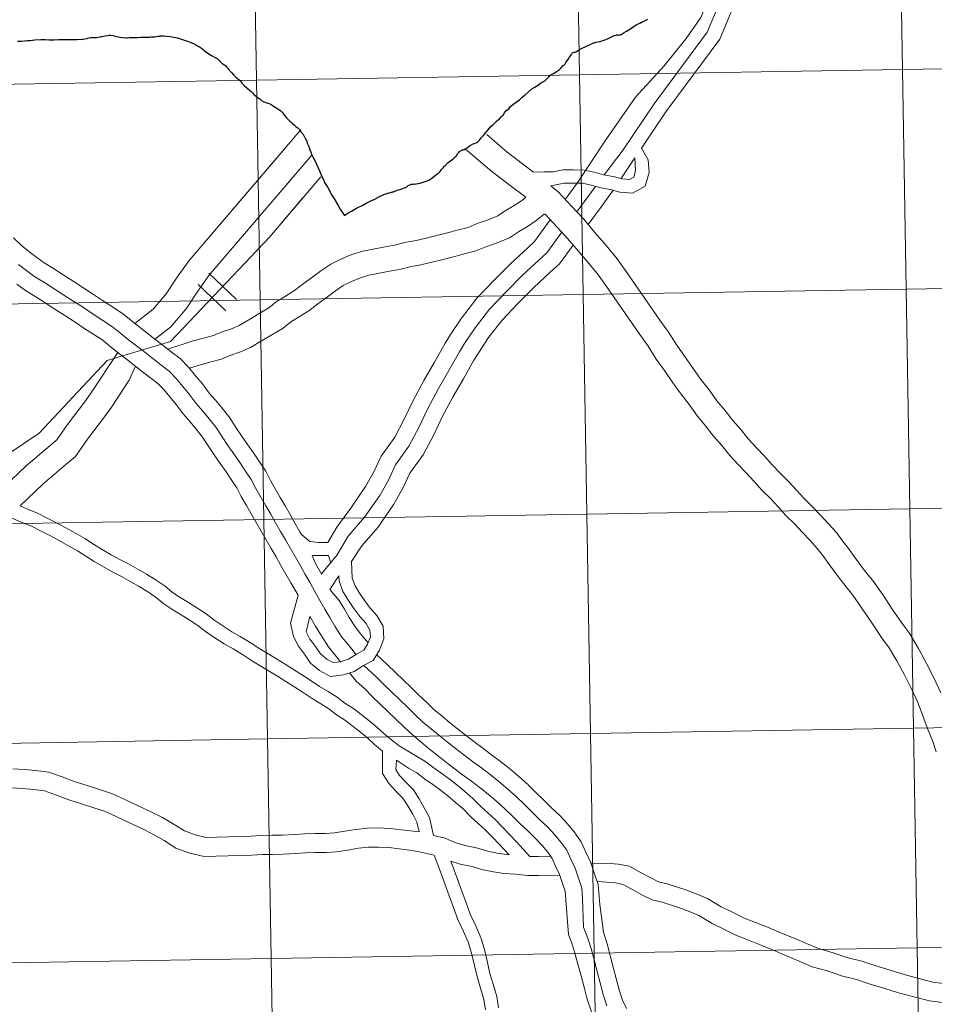
# Model space of a CAD drawing. Units: metres. Extents: x 614544 to 619048, y 4659572 to 4662615.
# Drawn here: x 615502 to 615619, y 4659711 to 4659836 of the extents above; entities that cross this region are included whole.
import ezdxf

# ---------------------------------------------------------------- set-up
doc = ezdxf.new("R2010")
doc.units = ezdxf.units.M
doc.header["$MEASUREMENT"] = 0
doc.layers.add('Level 63', color=7, linetype='Continuous', lineweight=0)

msp = doc.modelspace()

# ---------------------------------------------------------------- linework, layer by layer
at = {"layer": 'Level 63', "linetype": 'Continuous', "lineweight": 0}
for points in [[(615655, 4659857.74, -0.24), (615655.46, 4659829.88, -0.24), (615614.48, 4659829.2, -0.24), (615614.02, 4659857.06, -0.24), (615655, 4659857.74, -0.24)], [(615614.02, 4659857.06, -0.24), (615614.48, 4659829.2, -0.24), (615573.5, 4659828.52, -0.24), (615573.04, 4659856.38, -0.24), (615614.02, 4659857.06, -0.24)], [(615532.06, 4659855.7, -0.24), (615532.52, 4659827.84, -0.24), (615491.54, 4659827.16, -0.24), (615491.08, 4659855.02, -0.24), (615532.06, 4659855.7, -0.24)], [(615573.04, 4659856.38, -0.24), (615573.5, 4659828.52, -0.24), (615532.52, 4659827.84, -0.24), (615532.06, 4659855.7, -0.24), (615573.04, 4659856.38, -0.24)], [(615614.48, 4659829.2, -0.24), (615614.94, 4659801.34, -0.24), (615573.96, 4659800.66, -0.24), (615573.5, 4659828.52, -0.24), (615614.48, 4659829.2, -0.24)], [(615655.46, 4659829.88, -0.24), (615655.92, 4659802.02, -0.24), (615614.94, 4659801.34, -0.24), (615614.48, 4659829.2, -0.24), (615655.46, 4659829.88, -0.24)], [(615532.52, 4659827.84, -0.24), (615532.98, 4659799.98, -0.24), (615492, 4659799.3, -0.24), (615491.54, 4659827.16, -0.24), (615532.52, 4659827.84, -0.24)], [(615573.5, 4659828.52, -0.24), (615573.96, 4659800.66, -0.24), (615532.98, 4659799.98, -0.24), (615532.52, 4659827.84, -0.24), (615573.5, 4659828.52, -0.24)], [(615655.92, 4659802.02, -0.24), (615656.38, 4659774.16, -0.24), (615615.4, 4659773.48, -0.24), (615614.94, 4659801.34, -0.24), (615655.92, 4659802.02, -0.24)], [(615573.96, 4659800.66, -0.24), (615574.42, 4659772.8, -0.24), (615533.44, 4659772.12, -0.24), (615532.98, 4659799.98, -0.24), (615573.96, 4659800.66, -0.24)], [(615614.94, 4659801.34, -0.24), (615615.4, 4659773.48, -0.24), (615574.42, 4659772.8, -0.24), (615573.96, 4659800.66, -0.24), (615614.94, 4659801.34, -0.24)], [(615532.98, 4659799.98, -0.24), (615533.44, 4659772.12, -0.24), (615492.46, 4659771.44, -0.24), (615492, 4659799.3, -0.24), (615532.98, 4659799.98, -0.24)], [(615656.38, 4659774.16, -0.24), (615656.84, 4659746.3, -0.24), (615615.86, 4659745.62, -0.24), (615615.4, 4659773.48, -0.24), (615656.38, 4659774.16, -0.24)], [(615574.42, 4659772.8, -0.24), (615574.88, 4659744.94, -0.24), (615533.9, 4659744.26, -0.24), (615533.44, 4659772.12, -0.24), (615574.42, 4659772.8, -0.24)], [(615615.4, 4659773.48, -0.24), (615615.86, 4659745.62, -0.24), (615574.88, 4659744.94, -0.24), (615574.42, 4659772.8, -0.24), (615615.4, 4659773.48, -0.24)], [(615533.44, 4659772.12, -0.24), (615533.9, 4659744.26, -0.24), (615492.92, 4659743.58, -0.24), (615492.46, 4659771.44, -0.24), (615533.44, 4659772.12, -0.24)], [(615615.86, 4659745.62, -0.24), (615616.32, 4659717.76, -0.24), (615575.34, 4659717.08, -0.24), (615574.88, 4659744.94, -0.24), (615615.86, 4659745.62, -0.24)], [(615656.84, 4659746.3, -0.24), (615657.31, 4659718.44, -0.24), (615616.32, 4659717.76, -0.24), (615615.86, 4659745.62, -0.24), (615656.84, 4659746.3, -0.24)], [(615533.9, 4659744.26, -0.24), (615534.36, 4659716.4, -0.24), (615493.38, 4659715.72, -0.24), (615492.92, 4659743.58, -0.24), (615533.9, 4659744.26, -0.24)], [(615574.88, 4659744.94, -0.24), (615575.34, 4659717.08, -0.24), (615534.36, 4659716.4, -0.24), (615533.9, 4659744.26, -0.24), (615574.88, 4659744.94, -0.24)], [(615616.32, 4659717.76, -0.24), (615616.79, 4659689.9, -0.24), (615575.81, 4659689.22, -0.24), (615575.34, 4659717.08, -0.24), (615616.32, 4659717.76, -0.24)], [(615657.31, 4659718.44, -0.24), (615657.77, 4659690.58, -0.24), (615616.79, 4659689.9, -0.24), (615616.32, 4659717.76, -0.24), (615657.31, 4659718.44, -0.24)], [(615575.34, 4659717.08, -0.24), (615575.81, 4659689.22, -0.24), (615534.83, 4659688.54, -0.24), (615534.36, 4659716.4, -0.24), (615575.34, 4659717.08, -0.24)], [(615534.36, 4659716.4, -0.24), (615534.83, 4659688.54, -0.24), (615493.85, 4659687.86, -0.24), (615493.38, 4659715.72, -0.24), (615534.36, 4659716.4, -0.24)]]:
    msp.add_polyline3d(points, close=True, dxfattribs=at)
for points in [[(615573.18, 4659814.79, 0.01), (615576.73, 4659820.14, 0.01), (615580.59, 4659825.7, 0.01), (615584.25, 4659829.66, 0.01), (615587.02, 4659833.13, 0.01), (615588.89, 4659835.81, 0.01), (615590.28, 4659839.18, 0.01), (615590.07, 4659844.93, 0.01), (615589.47, 4659848.49, 0.01), (615588.87, 4659852.65, 0.01), (615589.07, 4659855.63, 0.01), (615589.02, 4659856.65, 0.01)], [(615576.61, 4659815.83, 0.01), (615579.03, 4659819.01, 0.01), (615582.98, 4659824.86, 0.01), (615589.7, 4659833.93, 0.01), (615591.66, 4659838.67, 0.01), (615591.75, 4659843.82, 0.01), (615591.45, 4659850.42, 0.01), (615591.05, 4659853.5, 0.01), (615590.94, 4659856.56, 0.01)], [(615581.34, 4659819.22, 0.01), (615584.45, 4659823.82, 0.01), (615591.28, 4659833.04, 0.01), (615593.45, 4659838.29, 0.01), (615593.54, 4659843.84, 0.01), (615593.23, 4659850.58, 0.01), (615592.84, 4659853.65, 0.01), (615592.73, 4659856.62, 0.01)], [(615538.06, 4659821.45, 0.01), (615523.96, 4659804.99, 0.01), (615522.46, 4659802.85, 0.01), (615521.05, 4659800.76, 0.01), (615519.4, 4659798.8, 0.01), (615517.06, 4659797, 0.01)], [(615567.66, 4659816.19, 0.01), (615566.42, 4659817.12, 0.01), (615564.32, 4659818.72, 0.01), (615561.71, 4659820.96, 0.01)], [(615536.15, 4659819.21, 0.01), (615523.96, 4659804.99, 0.01), (615522.46, 4659802.85, 0.01), (615521.05, 4659800.76, 0.01), (615519.4, 4659798.8, 0.01), (615517.06, 4659797, 0.01)], [(615566.66, 4659813.01, 0.01), (615564.52, 4659814.62, 0.01), (615562.35, 4659816.28, 0.01), (615559.03, 4659819.11, 0.01)], [(615569.87, 4659814.43, 0.01), (615571.55, 4659814.78, 0.01), (615572.7, 4659814.8, 0.01), (615573.86, 4659814.77, 0.01), (615574.96, 4659814.52, 0.01), (615576.18, 4659814.19, 0.01), (615577.38, 4659813.99, 0.01), (615578.62, 4659813.65, 0.01), (615580.2, 4659813.53, 0.01), (615581.8, 4659814.4, 0.01), (615582.32, 4659816.14, 0.01), (615582.22, 4659817.75, 0.01), (615581.34, 4659819.22, 0.01)], [(615539.53, 4659818.32, 0.01), (615526.45, 4659803.06, 0.01), (615525.05, 4659801.07, 0.01), (615523.57, 4659798.86, 0.01), (615521.59, 4659796.51, 0.01), (615519.62, 4659795, 0.01)], [(615567.66, 4659816.19, 0.01), (615569, 4659816.21, 0.01), (615570.17, 4659816.23, 0.01), (615571.36, 4659816.47, 0.01), (615572.71, 4659816.49, 0.01), (615574.07, 4659816.45, 0.01), (615575.36, 4659816.17, 0.01), (615576.55, 4659815.85, 0.01), (615577.74, 4659815.64, 0.01), (615578.9, 4659815.32, 0.01), (615579.83, 4659815.26, 0.01), (615580.38, 4659815.55, 0.01), (615580.61, 4659816.34, 0.01), (615580.51, 4659818, 0.01)], [(615580.51, 4659818, 0.01), (615578.74, 4659815.34, 0.01)], [(615538.26, 4659816.84, 0.01), (615526.45, 4659803.06, 0.01), (615525.05, 4659801.07, 0.01), (615523.57, 4659798.86, 0.01), (615521.59, 4659796.51, 0.01), (615519.62, 4659795, 0.01)], [(615540.68, 4659815.6, 0.01), (615534.18, 4659807.97, 0.01), (615521.61, 4659794.7, 0.01), (615513.55, 4659792.27, 0.01), (615504.92, 4659783.07, 0.01), (615496.98, 4659777.74, 0.01), (615487.9, 4659769.28, 0.01), (615483.09, 4659763.11, 0.01), (615471.72, 4659749.11, 0.01), (615466.9, 4659743.38, 0.01), (615455.98, 4659729.24, 0.01), (615456.53, 4659722.26, 0.01), (615454.87, 4659714.06, 0.01), (615453.05, 4659707.05, 0.01), (615452.45, 4659697.97, 0.01), (615452.39, 4659692.32, 0.01), (615453.1, 4659684.75, 0.01), (615451.84, 4659679.82, 0.01), (615447.81, 4659671.29, 0.01), (615442.13, 4659663.62, 0.01), (615438.76, 4659660.74, 0.01), (615435.1, 4659656.82, 0.01), (615430, 4659650.79, 0.01), (615420.9, 4659641.83, 0.01)], [(615619.34, 4659750.1, 0.01), (615618.44, 4659752.01, 0.01), (615617.5, 4659753.86, 0.01), (615616.5, 4659755.74, 0.01), (615615.3, 4659757.71, 0.01), (615614.54, 4659758.73, 0.01), (615613.26, 4659760.62, 0.01), (615612, 4659762.49, 0.01), (615610.66, 4659764.42, 0.01), (615609.79, 4659765.48, 0.01), (615609.07, 4659766.44, 0.01), (615608.34, 4659767.43, 0.01), (615607.6, 4659768.42, 0.01), (615606.87, 4659769.41, 0.01), (615606.08, 4659770.46, 0.01), (615605.06, 4659771.56, 0.01), (615604.1, 4659772.6, 0.01), (615603.06, 4659773.73, 0.01), (615601.93, 4659774.82, 0.01), (615601, 4659775.83, 0.01), (615600.03, 4659776.89, 0.01), (615598.95, 4659777.98, 0.01), (615597.95, 4659779.06, 0.01), (615596.94, 4659780.15, 0.01), (615595.92, 4659781.25, 0.01), (615594.94, 4659782.3, 0.01), (615593.94, 4659783.55, 0.01), (615592.93, 4659784.69, 0.01), (615591.92, 4659785.99, 0.01), (615590.92, 4659787.17, 0.01), (615589.92, 4659788.57, 0.01), (615588.9, 4659789.89, 0.01), (615587.9, 4659791.29, 0.01), (615586.83, 4659792.83, 0.01), (615585.83, 4659794.22, 0.01), (615584.8, 4659795.87, 0.01), (615583.7, 4659797.39, 0.01), (615579.39, 4659803.58, 0.01), (615578.28, 4659805.18, 0.01), (615576.87, 4659806.88, 0.01), (615575.45, 4659808.53, 0.01), (615574.02, 4659810.2, 0.01), (615572.47, 4659811.87, 0.01), (615570.82, 4659813.63, 0.01), (615569.87, 4659814.43, 0.01)], [(615573.18, 4659814.79, 0.01), (615571.68, 4659812.72, 0.01)], [(615575.5, 4659814.38, 0.01), (615574.55, 4659813.07, 0.01), (615573.15, 4659811.14, 0.01)], [(615538.36, 4659812.88, 0.01), (615534.18, 4659807.97, 0.01), (615521.61, 4659794.7, 0.01), (615513.55, 4659792.27, 0.01), (615504.92, 4659783.07, 0.01), (615496.98, 4659777.74, 0.01), (615487.9, 4659769.28, 0.01), (615483.09, 4659763.11, 0.01), (615471.72, 4659749.11, 0.01), (615466.9, 4659743.38, 0.01), (615455.98, 4659729.24, 0.01), (615456.53, 4659722.26, 0.01), (615454.87, 4659714.06, 0.01), (615453.05, 4659707.05, 0.01), (615452.45, 4659697.97, 0.01), (615452.39, 4659692.32, 0.01), (615453.1, 4659684.75, 0.01), (615451.84, 4659679.82, 0.01), (615447.81, 4659671.29, 0.01), (615442.13, 4659663.62, 0.01), (615438.76, 4659660.74, 0.01), (615435.1, 4659656.82, 0.01), (615430, 4659650.79, 0.01), (615420.9, 4659641.83, 0.01)], [(615521.27, 4659793.72, 0.01), (615524.47, 4659794.76, 0.01), (615525.93, 4659795.17, 0.01), (615527.05, 4659795.45, 0.01), (615528.13, 4659795.92, 0.01), (615529.35, 4659796.31, 0.01), (615530.31, 4659796.73, 0.01), (615531.54, 4659797.46, 0.01), (615532.85, 4659798.24, 0.01), (615534.06, 4659798.95, 0.01), (615534.98, 4659799.72, 0.01), (615536.19, 4659800.45, 0.01), (615537.33, 4659801.17, 0.01), (615538.42, 4659802.01, 0.01), (615539.64, 4659802.89, 0.01), (615540.68, 4659803.67, 0.01), (615541.93, 4659804.53, 0.01), (615543.3, 4659805.19, 0.01), (615544.62, 4659805.73, 0.01), (615546.01, 4659806.17, 0.01), (615547.32, 4659806.4, 0.01), (615548.82, 4659806.7, 0.01), (615550, 4659806.9, 0.01), (615551.51, 4659807.3, 0.01), (615552.76, 4659807.52, 0.01), (615554.02, 4659807.81, 0.01), (615555.22, 4659808.1, 0.01), (615556.72, 4659808.5, 0.01), (615557.95, 4659808.81, 0.01), (615559.35, 4659809.18, 0.01), (615560.51, 4659809.65, 0.01), (615561.91, 4659810.14, 0.01), (615563.14, 4659810.65, 0.01), (615564.07, 4659811.27, 0.01), (615565.19, 4659811.95, 0.01), (615566.13, 4659812.56, 0.01), (615566.66, 4659813.01, 0.01)], [(615577.75, 4659813.88, 0.01), (615576.26, 4659811.83, 0.01), (615574.59, 4659809.53, 0.01)], [(615524, 4659791.3, 0.01), (615525.38, 4659791.75, 0.01), (615526.74, 4659792.13, 0.01), (615528.06, 4659792.46, 0.01), (615529.24, 4659792.97, 0.01), (615530.46, 4659793.37, 0.01), (615531.75, 4659793.93, 0.01), (615533.14, 4659794.76, 0.01), (615534.45, 4659795.53, 0.01), (615535.87, 4659796.37, 0.01), (615536.81, 4659797.15, 0.01), (615537.85, 4659797.78, 0.01), (615539.14, 4659798.6, 0.01), (615540.29, 4659799.49, 0.01), (615541.5, 4659800.36, 0.01), (615542.52, 4659801.12, 0.01), (615543.51, 4659801.81, 0.01), (615544.57, 4659802.32, 0.01), (615545.69, 4659802.77, 0.01), (615546.76, 4659803.11, 0.01), (615547.89, 4659803.31, 0.01), (615549.4, 4659803.61, 0.01), (615550.67, 4659803.83, 0.01), (615552.18, 4659804.23, 0.01), (615553.37, 4659804.43, 0.01), (615554.75, 4659804.75, 0.01), (615556, 4659805.06, 0.01), (615557.5, 4659805.46, 0.01), (615558.73, 4659805.77, 0.01), (615560.34, 4659806.19, 0.01), (615561.62, 4659806.71, 0.01), (615563.04, 4659807.21, 0.01), (615564.62, 4659807.87, 0.01), (615565.75, 4659808.61, 0.01), (615566.87, 4659809.29, 0.01), (615568, 4659810.03, 0.01), (615568.99, 4659810.86, 0.01)], [(615618.74, 4659742.65, 0.01), (615618.32, 4659743.94, 0.01), (615617.64, 4659745.61, 0.01), (615616.99, 4659747.31, 0.01), (615616.43, 4659748.91, 0.01), (615615.61, 4659750.63, 0.01), (615614.72, 4659752.41, 0.01), (615613.77, 4659754.18, 0.01), (615612.69, 4659755.95, 0.01), (615611.98, 4659756.9, 0.01), (615610.65, 4659758.86, 0.01), (615609.41, 4659760.72, 0.01), (615608.15, 4659762.53, 0.01), (615607.31, 4659763.55, 0.01), (615606.55, 4659764.56, 0.01), (615605.82, 4659765.55, 0.01), (615605.08, 4659766.54, 0.01), (615604.35, 4659767.53, 0.01), (615603.66, 4659768.45, 0.01), (615602.75, 4659769.43, 0.01), (615601.79, 4659770.47, 0.01), (615600.81, 4659771.53, 0.01), (615599.68, 4659772.63, 0.01), (615598.69, 4659773.7, 0.01), (615597.75, 4659774.72, 0.01), (615596.68, 4659775.81, 0.01), (615595.65, 4659776.92, 0.01), (615594.63, 4659778.02, 0.01), (615593.62, 4659779.11, 0.01), (615592.57, 4659780.25, 0.01), (615591.53, 4659781.52, 0.01), (615590.51, 4659782.68, 0.01), (615589.48, 4659784.01, 0.01), (615588.44, 4659785.24, 0.01), (615587.4, 4659786.7, 0.01), (615586.38, 4659788.01, 0.01), (615585.34, 4659789.47, 0.01), (615584.26, 4659791.01, 0.01), (615583.21, 4659792.47, 0.01), (615582.19, 4659794.12, 0.01), (615581.14, 4659795.57, 0.01), (615576.82, 4659801.79, 0.01), (615575.78, 4659803.27, 0.01), (615574.47, 4659804.85, 0.01), (615573.07, 4659806.49, 0.01), (615571.67, 4659808.11, 0.01), (615569.07, 4659810.91, 0.01)], [(615569.78, 4659810.14, 0.01), (615567.76, 4659807.37, 0.01), (615566.88, 4659806.55, 0.01), (615564.76, 4659804.61, 0.01), (615562.63, 4659802.44, 0.01), (615560.47, 4659800.18, 0.01), (615558.52, 4659797.65, 0.01), (615557.13, 4659795.57, 0.01), (615556.46, 4659794.48, 0.01), (615555.08, 4659792.09, 0.01)], [(615501.69, 4659807.87, 0.01), (615502.66, 4659806.93, 0.01), (615503.64, 4659806.13, 0.01), (615504.63, 4659805.36, 0.01), (615505.56, 4659804.68, 0.01), (615506.74, 4659803.96, 0.01), (615507.99, 4659803.15, 0.01), (615509.23, 4659802.35, 0.01), (615510.46, 4659801.56, 0.01), (615511.71, 4659800.75, 0.01), (615512.95, 4659799.91, 0.01), (615514.16, 4659799.13, 0.01), (615515.49, 4659798.27, 0.01), (615516.61, 4659797.36, 0.01), (615517.58, 4659796.58, 0.01), (615518.59, 4659795.8, 0.01), (615519.62, 4659795, 0.01), (615520.65, 4659794.2, 0.01), (615521.68, 4659793.4, 0.01), (615522.82, 4659792.52, 0.01), (615523.89, 4659791.43, 0.01), (615524.78, 4659790.35, 0.01), (615525.64, 4659789.31, 0.01), (615526.5, 4659788.16, 0.01), (615527.29, 4659787.25, 0.01), (615528.15, 4659786.24, 0.01), (615529.11, 4659785, 0.01), (615529.89, 4659783.78, 0.01), (615530.62, 4659782.72, 0.01), (615531.37, 4659781.63, 0.01), (615532.12, 4659780.55, 0.01), (615532.89, 4659779.44, 0.01), (615533.67, 4659778.24, 0.01), (615534.28, 4659777.06, 0.01), (615534.89, 4659776.01, 0.01), (615535.51, 4659774.92, 0.01), (615536.14, 4659773.83, 0.01), (615536.77, 4659772.74, 0.01), (615537.39, 4659771.65, 0.01), (615538.02, 4659770.56, 0.01), (615538.24, 4659770.18, 0.01)], [(615571.25, 4659808.56, 0.01), (615569.35, 4659805.95, 0.01), (615568.31, 4659805, 0.01), (615566.23, 4659803.09, 0.01), (615564.15, 4659800.97, 0.01), (615562.07, 4659798.8, 0.01), (615560.24, 4659796.42, 0.01), (615558.91, 4659794.44, 0.01), (615558.28, 4659793.4, 0.01), (615556.91, 4659791.03, 0.01)], [(615572.68, 4659806.93, 0.01), (615570.94, 4659804.54, 0.01), (615569.74, 4659803.44, 0.01), (615567.7, 4659801.56, 0.01), (615565.67, 4659799.5, 0.01), (615563.68, 4659797.42, 0.01), (615561.95, 4659795.19, 0.01), (615560.7, 4659793.3, 0.01), (615560.1, 4659792.32, 0.01), (615558.75, 4659789.97, 0.01)], [(615502.32, 4659804.48, 0.01), (615503.35, 4659803.68, 0.01), (615504.38, 4659802.92, 0.01), (615505.61, 4659802.17, 0.01), (615506.85, 4659801.37, 0.01), (615508.08, 4659800.57, 0.01), (615509.31, 4659799.78, 0.01), (615510.55, 4659798.99, 0.01), (615511.78, 4659798.15, 0.01), (615513.01, 4659797.35, 0.01), (615514.25, 4659796.56, 0.01), (615515.28, 4659795.72, 0.01), (615516.26, 4659794.92, 0.01), (615517.29, 4659794.13, 0.01), (615518.32, 4659793.33, 0.01), (615519.35, 4659792.53, 0.01), (615520.38, 4659791.73, 0.01), (615521.41, 4659790.93, 0.01), (615522.32, 4659790.01, 0.01), (615523.15, 4659789, 0.01), (615523.98, 4659788, 0.01), (615524.85, 4659786.83, 0.01), (615525.68, 4659785.87, 0.01), (615526.51, 4659784.9, 0.01), (615527.38, 4659783.78, 0.01), (615528.13, 4659782.61, 0.01), (615528.88, 4659781.52, 0.01), (615529.63, 4659780.44, 0.01), (615530.38, 4659779.35, 0.01), (615531.13, 4659778.26, 0.01), (615531.84, 4659777.17, 0.01), (615532.42, 4659776.04, 0.01), (615533.05, 4659774.95, 0.01), (615533.68, 4659773.86, 0.01), (615534.31, 4659772.77, 0.01), (615534.93, 4659771.69, 0.01), (615535.56, 4659770.59, 0.01), (615536.19, 4659769.51, 0.01), (615536.81, 4659768.42, 0.01), (615537.44, 4659767.33, 0.01), (615538.07, 4659766.24, 0.01), (615538.69, 4659765.15, 0.01), (615539.32, 4659764.06, 0.01), (615539.91, 4659762.97, 0.01), (615540.53, 4659761.84, 0.01), (615541.16, 4659760.75, 0.01), (615541.83, 4659759.66, 0.01), (615542.46, 4659758.57, 0.01), (615543.33, 4659757.2, 0.01), (615544.12, 4659756.24, 0.01), (615544.91, 4659755.27, 0.01), (615545.13, 4659754.99, 0.01)], [(615526.47, 4659803.35, 0.01), (615529.98, 4659800.03, 0.01)], [(615526.47, 4659803.35, 0.01), (615529.98, 4659800.03, 0.01)], [(615502.08, 4659801.99, 0.01), (615503.2, 4659801.16, 0.01), (615504.49, 4659800.37, 0.01), (615505.7, 4659799.59, 0.01), (615506.93, 4659798.8, 0.01), (615508.17, 4659798, 0.01), (615509.38, 4659797.22, 0.01), (615510.61, 4659796.38, 0.01), (615511.87, 4659795.58, 0.01), (615513, 4659794.85, 0.01), (615513.94, 4659794.08, 0.01), (615514.95, 4659793.26, 0.01), (615516, 4659792.45, 0.01), (615517.03, 4659791.65, 0.01), (615518.06, 4659790.85, 0.01), (615519.09, 4659790.06, 0.01), (615520, 4659789.35, 0.01), (615520.75, 4659788.59, 0.01), (615521.52, 4659787.66, 0.01), (615522.32, 4659786.69, 0.01), (615523.2, 4659785.51, 0.01), (615524.08, 4659784.49, 0.01), (615524.87, 4659783.57, 0.01), (615525.65, 4659782.56, 0.01), (615526.37, 4659781.44, 0.01), (615527.14, 4659780.32, 0.01), (615527.89, 4659779.23, 0.01), (615528.64, 4659778.15, 0.01), (615529.37, 4659777.08, 0.01), (615530.01, 4659776.11, 0.01), (615530.57, 4659775.03, 0.01), (615531.22, 4659773.9, 0.01), (615531.85, 4659772.81, 0.01), (615532.47, 4659771.72, 0.01), (615533.1, 4659770.63, 0.01), (615533.73, 4659769.54, 0.01), (615534.35, 4659768.45, 0.01), (615534.98, 4659767.36, 0.01), (615535.61, 4659766.27, 0.01), (615536.24, 4659765.18, 0.01), (615536.86, 4659764.09, 0.01), (615537.79, 4659762.49, 0.01)], [(615525.12, 4659801.92, 0.01), (615528.63, 4659798.6, 0.01)], [(615525.12, 4659801.92, 0.01), (615528.63, 4659798.6, 0.01)], [(615514.91, 4659793.3, 0.01), (615511.49, 4659788.15, 0.01), (615510.79, 4659787.16, 0.01), (615508.53, 4659784.16, 0.01), (615507.18, 4659782.24, 0.01), (615506.33, 4659781.52, 0.01), (615503.28, 4659778.94, 0.01), (615500.53, 4659776.29, 0.01), (615499.36, 4659775.25, 0.01)], [(615517.14, 4659791.57, 0.01), (615516.34, 4659789.77, 0.01), (615514.09, 4659786.37, 0.01), (615513.33, 4659785.3, 0.01), (615511.07, 4659782.31, 0.01), (615509.52, 4659780.1, 0.01), (615508.36, 4659779.12, 0.01), (615505.39, 4659776.61, 0.01), (615502.5, 4659773.83, 0.01)], [(615555.07, 4659792.08, 0.01), (615553.75, 4659789.75, 0.01), (615552.35, 4659787.14, 0.01), (615551.21, 4659784.74, 0.01), (615550.04, 4659782.54, 0.01), (615548.32, 4659780.13, 0.01), (615547.35, 4659778.09, 0.01), (615546.35, 4659776.29, 0.01), (615544.55, 4659773.69, 0.01), (615542.69, 4659771.14, 0.01), (615541.54, 4659769.21, 0.01), (615540.38, 4659769.21, 0.01), (615539.28, 4659769.3, 0.01), (615538.24, 4659770.18, 0.01)], [(615556.91, 4659791.03, 0.01), (615555.6, 4659788.73, 0.01), (615554.23, 4659786.18, 0.01), (615553.1, 4659783.79, 0.01), (615551.84, 4659781.42, 0.01), (615550.15, 4659779.05, 0.01), (615549.24, 4659777.12, 0.01), (615548.15, 4659775.17, 0.01), (615546.22, 4659772.39, 0.01), (615544.13, 4659770.01, 0.01), (615542.76, 4659767.64, 0.01), (615540.76, 4659765.21, 0.01)], [(615558.75, 4659789.97, 0.01), (615557.45, 4659787.7, 0.01), (615556.12, 4659785.23, 0.01), (615554.99, 4659782.84, 0.01), (615553.65, 4659780.31, 0.01), (615551.98, 4659777.97, 0.01), (615551.12, 4659776.15, 0.01), (615549.95, 4659774.05, 0.01), (615547.88, 4659771.09, 0.01), (615545.86, 4659768.77, 0.01), (615544.58, 4659766.77, 0.01)], [(615567.17, 4659729.34, 0.01), (615565.48, 4659731.23, 0.01), (615564.62, 4659732.16, 0.01), (615563.72, 4659733.09, 0.01), (615562.79, 4659734.03, 0.01), (615561.86, 4659734.87, 0.01), (615560.91, 4659735.73, 0.01), (615559.96, 4659736.71, 0.01), (615558.95, 4659737.6, 0.01), (615557.93, 4659738.43, 0.01), (615556.96, 4659739.21, 0.01), (615555.9, 4659739.96, 0.01), (615554.88, 4659740.68, 0.01), (615553.85, 4659741.46, 0.01), (615552.71, 4659742.12, 0.01), (615551.66, 4659742.75, 0.01), (615550.61, 4659743.41, 0.01), (615549.65, 4659744.14, 0.01), (615548.68, 4659744.94, 0.01), (615547.77, 4659745.76, 0.01), (615546.76, 4659746.61, 0.01), (615544.82, 4659748.14, 0.01), (615543.72, 4659748.79, 0.01), (615542.75, 4659749.58, 0.01), (615541.6, 4659750.28, 0.01), (615540.52, 4659750.93, 0.01), (615539.44, 4659751.65, 0.01), (615538.36, 4659752.36, 0.01), (615537.2, 4659753.09, 0.01), (615536.13, 4659753.75, 0.01), (615535.06, 4659754.43, 0.01), (615533.99, 4659755.06, 0.01), (615532.94, 4659755.69, 0.01), (615531.69, 4659756.51, 0.01), (615530.45, 4659757.25, 0.01), (615529.37, 4659757.87, 0.01), (615528.24, 4659758.61, 0.01), (615527.11, 4659759.38, 0.01), (615526.11, 4659760.14, 0.01), (615524.94, 4659760.92, 0.01), (615523.89, 4659761.57, 0.01), (615522.84, 4659762.2, 0.01), (615521.83, 4659762.85, 0.01), (615520.9, 4659763.64, 0.01), (615519.78, 4659764.41, 0.01), (615518.53, 4659765.18, 0.01), (615517.45, 4659765.79, 0.01), (615516.25, 4659766.47, 0.01), (615515.15, 4659767.04, 0.01), (615514.08, 4659767.63, 0.01), (615512.85, 4659768.34, 0.01), (615511.84, 4659769, 0.01), (615510.71, 4659769.71, 0.01), (615509.54, 4659770.36, 0.01), (615508.25, 4659771.08, 0.01), (615507.05, 4659771.72, 0.01), (615505.85, 4659772.33, 0.01), (615504.7, 4659772.92, 0.01), (615503.36, 4659773.47, 0.01), (615502.5, 4659773.83, 0.01)], [(615548.51, 4659742.73, 0.01), (615547.49, 4659743.56, 0.01), (615546.58, 4659744.39, 0.01), (615545.71, 4659745.13, 0.01), (615543.69, 4659746.7, 0.01), (615542.67, 4659747.31, 0.01), (615541.7, 4659748.1, 0.01), (615540.66, 4659748.73, 0.01), (615539.55, 4659749.41, 0.01), (615538.44, 4659750.14, 0.01), (615537.39, 4659750.83, 0.01), (615536.23, 4659751.55, 0.01), (615535.17, 4659752.22, 0.01), (615534.11, 4659752.88, 0.01), (615533.06, 4659753.51, 0.01), (615531.98, 4659754.15, 0.01), (615530.73, 4659754.97, 0.01), (615529.53, 4659755.68, 0.01), (615528.42, 4659756.33, 0.01), (615527.24, 4659757.1, 0.01), (615526.05, 4659757.91, 0.01), (615525.05, 4659758.66, 0.01), (615523.96, 4659759.4, 0.01), (615522.95, 4659760.02, 0.01), (615521.88, 4659760.66, 0.01), (615520.75, 4659761.4, 0.01), (615519.8, 4659762.19, 0.01), (615518.79, 4659762.88, 0.01), (615517.61, 4659763.62, 0.01), (615516.56, 4659764.21, 0.01), (615515.39, 4659764.87, 0.01), (615514.29, 4659765.44, 0.01), (615513.19, 4659766.05, 0.01), (615511.91, 4659766.79, 0.01), (615510.86, 4659767.47, 0.01), (615509.79, 4659768.15, 0.01), (615508.66, 4659768.77, 0.01), (615507.38, 4659769.49, 0.01), (615506.21, 4659770.12, 0.01), (615505.03, 4659770.71, 0.01), (615503.94, 4659771.27, 0.01), (615502.66, 4659771.79, 0.01), (615501.01, 4659772.5, 0.01)], [(615544.58, 4659766.77, 0.01), (615544.66, 4659764.66, 0.01), (615545.01, 4659763.7, 0.01), (615545.58, 4659762.76, 0.01), (615546.25, 4659761.79, 0.01), (615546.94, 4659760.86, 0.01), (615547.79, 4659759.91, 0.01), (615548.56, 4659758.56, 0.01), (615548.67, 4659756.95, 0.01), (615548.13, 4659755.52, 0.01), (615547.3, 4659754.23, 0.01), (615546.07, 4659753.58, 0.01), (615544.91, 4659752.84, 0.01), (615543.53, 4659752.39, 0.01), (615541.89, 4659752.21, 0.01), (615540.51, 4659752.97, 0.01), (615539.35, 4659753.89, 0.01), (615538.59, 4659755.01, 0.01), (615537.85, 4659756.02, 0.01), (615537.19, 4659757.25, 0.01), (615536.81, 4659758.95, 0.01), (615537.79, 4659762.49, 0.01)], [(615541.94, 4659766.59, 0.01), (615541.65, 4659767.54, 0.01), (615539.55, 4659767.55, 0.01), (615540, 4659766.53, 0.01), (615540.81, 4659765.12, 0.01)], [(615542.96, 4659764.98, 0.01), (615542.98, 4659764.33, 0.01), (615543.47, 4659762.97, 0.01), (615544.16, 4659761.84, 0.01), (615544.87, 4659760.8, 0.01), (615545.63, 4659759.79, 0.01), (615546.41, 4659758.91, 0.01), (615546.9, 4659758.06, 0.01), (615546.96, 4659757.21, 0.01), (615546.61, 4659756.29, 0.01), (615546.11, 4659755.52, 0.01), (615545.21, 4659755.04, 0.01), (615544.18, 4659754.39, 0.01), (615543.17, 4659754.06, 0.01), (615542.23, 4659753.95, 0.01), (615541.44, 4659754.39, 0.01), (615540.61, 4659755.05, 0.01), (615539.98, 4659755.99, 0.01), (615539.28, 4659756.93, 0.01), (615538.79, 4659757.84, 0.01), (615539.26, 4659759.82, 0.01)], [(615542.96, 4659764.98, 0.01), (615541.81, 4659763.21, 0.01), (615542.98, 4659761.83, 0.01), (615543.65, 4659760.74, 0.01), (615544.27, 4659759.67, 0.01), (615545.05, 4659758.45, 0.01), (615545.76, 4659757.58, 0.01), (615546.67, 4659756.46, 0.01)], [(615539.26, 4659759.82, 0.01), (615539.35, 4659759.67, 0.01), (615540.01, 4659758.58, 0.01), (615540.65, 4659757.48, 0.01), (615541.62, 4659755.96, 0.01), (615543.17, 4659754.06, 0.01)], [(615547.77, 4659754.95, 0.01), (615549.14, 4659753.68, 0.01), (615550.15, 4659752.7, 0.01), (615551.14, 4659751.74, 0.01), (615552.13, 4659750.78, 0.01), (615553.12, 4659749.81, 0.01), (615554.1, 4659748.87, 0.01), (615555.06, 4659747.97, 0.01), (615556.01, 4659747.2, 0.01), (615557, 4659746.36, 0.01), (615558, 4659745.55, 0.01), (615559, 4659744.78, 0.01), (615560.1, 4659743.95, 0.01), (615561.21, 4659743.11, 0.01), (615562.32, 4659742.27, 0.01), (615563.45, 4659741.42, 0.01), (615564.62, 4659740.5, 0.01), (615565.78, 4659739.5, 0.01), (615566.87, 4659738.52, 0.01)], [(615546.11, 4659753.6, 0.01), (615547.69, 4659752.14, 0.01), (615548.67, 4659751.18, 0.01), (615549.67, 4659750.22, 0.01), (615550.66, 4659749.26, 0.01), (615551.65, 4659748.3, 0.01), (615552.64, 4659747.33, 0.01), (615553.67, 4659746.37, 0.01), (615554.66, 4659745.57, 0.01), (615555.65, 4659744.73, 0.01), (615556.68, 4659743.9, 0.01), (615557.71, 4659743.1, 0.01), (615558.82, 4659742.26, 0.01), (615559.93, 4659741.42, 0.01), (615561.05, 4659740.58, 0.01), (615562.16, 4659739.75, 0.01), (615563.27, 4659738.87, 0.01), (615564.38, 4659737.91, 0.01), (615565.45, 4659736.95, 0.01)], [(615544.29, 4659752.64, 0.01), (615545.15, 4659751.61, 0.01), (615546.23, 4659750.61, 0.01), (615547.2, 4659749.66, 0.01), (615548.19, 4659748.7, 0.01), (615549.19, 4659747.74, 0.01), (615550.18, 4659746.78, 0.01), (615551.19, 4659745.8, 0.01), (615552.29, 4659744.77, 0.01), (615553.31, 4659743.95, 0.01), (615554.3, 4659743.11, 0.01), (615555.37, 4659742.24, 0.01), (615556.43, 4659741.42, 0.01), (615557.55, 4659740.57, 0.01), (615558.66, 4659739.73, 0.01), (615559.77, 4659738.9, 0.01), (615560.87, 4659738.07, 0.01), (615561.92, 4659737.24, 0.01), (615562.99, 4659736.32, 0.01), (615564.05, 4659735.37, 0.01)], [(615553.14, 4659732.46, 0.01), (615552.86, 4659733.72, 0.01), (615552.32, 4659734.71, 0.01), (615551.7, 4659735.79, 0.01), (615551.09, 4659736.74, 0.01), (615550.27, 4659737.57, 0.01), (615549.32, 4659738.58, 0.01), (615548.48, 4659739.9, 0.01), (615548.51, 4659742.73, 0.01)], [(615554.96, 4659732.01, 0.01), (615554.47, 4659734.31, 0.01), (615553.8, 4659735.53, 0.01), (615553.15, 4659736.67, 0.01), (615552.42, 4659737.8, 0.01), (615551.48, 4659738.74, 0.01), (615550.67, 4659739.62, 0.01), (615550.17, 4659740.39, 0.01), (615550.25, 4659741.59, 0.01)], [(615564.56, 4659729.55, 0.01), (615563.3, 4659730.92, 0.01), (615562.43, 4659731.82, 0.01), (615561.54, 4659732.71, 0.01), (615560.64, 4659733.52, 0.01), (615559.65, 4659734.43, 0.01), (615558.71, 4659735.4, 0.01), (615557.77, 4659736.21, 0.01), (615556.78, 4659737.03, 0.01), (615555.87, 4659737.77, 0.01), (615554.86, 4659738.47, 0.01), (615553.81, 4659739.21, 0.01), (615552.84, 4659739.95, 0.01), (615551.79, 4659740.56, 0.01), (615550.25, 4659741.59, 0.01)], [(615501.57, 4659740.48, 0.01), (615503.01, 4659740.37, 0.01), (615504.47, 4659740.26, 0.01), (615506.14, 4659740.07, 0.01), (615507.86, 4659739.45, 0.01), (615509.48, 4659738.83, 0.01), (615511.02, 4659738.34, 0.01), (615512.59, 4659737.84, 0.01), (615514.25, 4659737.32, 0.01), (615515.9, 4659736.53, 0.01), (615517.41, 4659735.83, 0.01), (615519.01, 4659735.06, 0.01), (615520.56, 4659734.28, 0.01), (615522.07, 4659733.42, 0.01), (615523.36, 4659732.59, 0.01), (615524.74, 4659732.1, 0.01), (615526.1, 4659731.78, 0.01), (615531.8, 4659731.93, 0.01), (615533.17, 4659732.02, 0.01), (615534.51, 4659732.04, 0.01), (615535.79, 4659732.06, 0.01), (615537.36, 4659732.15, 0.01), (615538.62, 4659732.23, 0.01), (615539.9, 4659732.25, 0.01), (615541.24, 4659732.27, 0.01), (615542.39, 4659732.35, 0.01), (615543.71, 4659732.56, 0.01), (615545.11, 4659732.78, 0.01), (615546.57, 4659732.95, 0.01), (615547.96, 4659732.97, 0.01), (615549.48, 4659732.92, 0.01), (615550.92, 4659732.74, 0.01), (615553.14, 4659732.46, 0.01)], [(615501.39, 4659738.06, 0.01), (615502.83, 4659737.96, 0.01), (615504.24, 4659737.85, 0.01), (615505.59, 4659737.69, 0.01), (615507.02, 4659737.18, 0.01), (615508.68, 4659736.55, 0.01), (615510.29, 4659736.04, 0.01), (615511.87, 4659735.54, 0.01), (615513.36, 4659735.07, 0.01), (615514.87, 4659734.34, 0.01), (615516.38, 4659733.64, 0.01), (615517.94, 4659732.89, 0.01), (615519.42, 4659732.15, 0.01), (615520.81, 4659731.36, 0.01), (615522.29, 4659730.41, 0.01), (615524.06, 4659729.77, 0.01), (615525.85, 4659729.35, 0.01), (615531.91, 4659729.52, 0.01), (615533.27, 4659729.6, 0.01), (615534.55, 4659729.62, 0.01), (615535.88, 4659729.64, 0.01), (615537.51, 4659729.73, 0.01), (615538.73, 4659729.82, 0.01), (615539.94, 4659729.84, 0.01), (615541.34, 4659729.86, 0.01), (615542.67, 4659729.95, 0.01), (615544.09, 4659730.17, 0.01), (615545.43, 4659730.39, 0.01), (615546.72, 4659730.53, 0.01), (615547.94, 4659730.55, 0.01), (615549.29, 4659730.51, 0.01), (615550.61, 4659730.34, 0.01), (615551.95, 4659730.17, 0.01), (615553.14, 4659729.94, 0.01), (615555.03, 4659729.52, 0.01)], [(615566.93, 4659738.47, 0.01), (615567.92, 4659737.51, 0.01), (615568.91, 4659736.54, 0.01), (615569.9, 4659735.58, 0.01), (615570.93, 4659734.59, 0.01), (615571.92, 4659733.54, 0.01), (615572.79, 4659732.48, 0.01), (615573.71, 4659731.23, 0.01), (615574.3, 4659729.88, 0.01), (615574.88, 4659728.67, 0.01), (615575.35, 4659727.29, 0.01), (615575.86, 4659725.78, 0.01), (615576.05, 4659723.28, 0.01), (615576.52, 4659719.75, 0.01), (615576.98, 4659718.27, 0.01), (615577.38, 4659716.77, 0.01), (615577.77, 4659715.31, 0.01), (615578.16, 4659713.85, 0.01), (615578.53, 4659712.44, 0.01), (615578.95, 4659711.14, 0.01), (615579.44, 4659710.05, 0.01)], [(615565.45, 4659736.95, 0.01), (615566.45, 4659735.99, 0.01), (615567.44, 4659735.03, 0.01), (615568.43, 4659734.06, 0.01), (615569.42, 4659733.1, 0.01), (615570.33, 4659732.14, 0.01), (615571.12, 4659731.18, 0.01), (615571.87, 4659730.17, 0.01), (615572.37, 4659729, 0.01), (615572.92, 4659727.87, 0.01), (615573.35, 4659726.61, 0.01), (615573.77, 4659725.35, 0.01), (615573.87, 4659724.01, 0.01), (615574.01, 4659720.39, 0.01), (615574.52, 4659719.06, 0.01), (615574.95, 4659717.68, 0.01), (615575.34, 4659716.22, 0.01), (615575.73, 4659714.76, 0.01), (615576.11, 4659713.3, 0.01), (615576.5, 4659711.84, 0.01), (615576.97, 4659710.39, 0.01)], [(615563.98, 4659735.43, 0.01), (615564.97, 4659734.47, 0.01), (615565.97, 4659733.51, 0.01), (615566.96, 4659732.55, 0.01), (615567.92, 4659731.62, 0.01), (615568.74, 4659730.74, 0.01), (615569.45, 4659729.88, 0.01), (615570.02, 4659729.11, 0.01), (615570.45, 4659728.12, 0.01), (615570.96, 4659727.06, 0.01), (615571.34, 4659725.93, 0.01), (615571.68, 4659724.93, 0.01), (615572.1, 4659719.47, 0.01), (615572.52, 4659718.37, 0.01), (615572.91, 4659717.09, 0.01), (615573.29, 4659715.68, 0.01), (615573.68, 4659714.22, 0.01), (615574.07, 4659712.76, 0.01), (615574.47, 4659711.25, 0.01), (615574.99, 4659709.63, 0.01)], [(615554.96, 4659732.01, 0.01), (615556.45, 4659731.66, 0.01), (615557.68, 4659731.14, 0.01), (615558.95, 4659730.74, 0.01), (615560.44, 4659730.44, 0.01), (615561.7, 4659730.06, 0.01), (615562.99, 4659729.77, 0.01), (615564.56, 4659729.55, 0.01)], [(615561.54, 4659709.91, 0.01), (615561.37, 4659711.22, 0.01), (615560.91, 4659712.64, 0.01), (615560.49, 4659714.11, 0.01), (615560.18, 4659715.53, 0.01), (615559.83, 4659716.93, 0.01), (615559.42, 4659718.39, 0.01), (615558.77, 4659719.85, 0.01), (615558.07, 4659721.36, 0.01), (615557.51, 4659722.87, 0.01), (615556.96, 4659724.37, 0.01), (615556.41, 4659725.9, 0.01), (615555.86, 4659727.39, 0.01), (615555.03, 4659729.52, 0.01)], [(615567.17, 4659729.34, 0.01), (615568.26, 4659729.35, 0.01), (615569.91, 4659729.38, 0.01)], [(615557.16, 4659728.77, 0.01), (615558.34, 4659728.39, 0.01), (615559.86, 4659728.09, 0.01), (615561.09, 4659727.72, 0.01), (615562.56, 4659727.39, 0.01), (615563.89, 4659727.2, 0.01), (615565.35, 4659727.09, 0.01), (615566.91, 4659726.92, 0.01), (615568.3, 4659726.94, 0.01), (615570.99, 4659726.98, 0.01)], [(615563.22, 4659710.13, 0.01), (615563.02, 4659711.6, 0.01), (615562.53, 4659713.13, 0.01), (615562.13, 4659714.52, 0.01), (615561.83, 4659715.91, 0.01), (615561.46, 4659717.37, 0.01), (615561.01, 4659718.96, 0.01), (615560.32, 4659720.54, 0.01), (615559.63, 4659722.02, 0.01), (615559.1, 4659723.46, 0.01), (615558.55, 4659724.95, 0.01), (615558, 4659726.47, 0.01), (615557.16, 4659728.77, 0.01)], [(615574.97, 4659728.48, 0.01), (615576.89, 4659728.51, 0.01), (615578.39, 4659728.39, 0.01), (615579.85, 4659728.11, 0.01), (615581.22, 4659727.34, 0.01), (615582.52, 4659726.63, 0.01), (615583.52, 4659726.15, 0.01), (615584.63, 4659725.87, 0.01), (615586.98, 4659725.13, 0.01), (615588.29, 4659724.63, 0.01), (615589.72, 4659724.04, 0.01), (615591.47, 4659722.97, 0.01), (615592.88, 4659722.27, 0.01), (615594.28, 4659721.56, 0.01), (615595.81, 4659720.98, 0.01), (615597.54, 4659720.31, 0.01), (615599.13, 4659719.63, 0.01), (615600.71, 4659718.97, 0.01), (615602.29, 4659718.3, 0.01), (615603.81, 4659717.66, 0.01), (615605.66, 4659717.14, 0.01), (615607.41, 4659716.54, 0.01), (615609.3, 4659716.07, 0.01), (615611.09, 4659715.46, 0.01), (615612.91, 4659714.93, 0.01), (615614.67, 4659714.39, 0.01), (615616.53, 4659713.86, 0.01), (615618.33, 4659713.41, 0.01), (615620.04, 4659713.2, 0.01)], [(615575.83, 4659726.16, 0.01), (615578.07, 4659725.99, 0.01), (615579.01, 4659725.81, 0.01), (615580.05, 4659725.23, 0.01), (615581.41, 4659724.48, 0.01), (615582.69, 4659723.86, 0.01), (615583.98, 4659723.55, 0.01), (615586.18, 4659722.85, 0.01), (615587.4, 4659722.38, 0.01), (615588.62, 4659721.88, 0.01), (615590.3, 4659720.86, 0.01), (615591.8, 4659720.11, 0.01), (615593.31, 4659719.35, 0.01), (615594.94, 4659718.72, 0.01), (615596.63, 4659718.07, 0.01), (615598.19, 4659717.41, 0.01), (615599.77, 4659716.74, 0.01), (615601.36, 4659716.07, 0.01), (615603.01, 4659715.37, 0.01), (615604.94, 4659714.83, 0.01), (615606.73, 4659714.22, 0.01), (615608.62, 4659713.75, 0.01), (615610.36, 4659713.15, 0.01), (615612.21, 4659712.61, 0.01), (615613.98, 4659712.07, 0.01), (615615.91, 4659711.53, 0.01), (615617.89, 4659711.03, 0.01), (615619.83, 4659710.79, 0.01)], [(615575.83, 4659726.16, 0.01), (615578.07, 4659725.99, 0.01), (615579.01, 4659725.81, 0.01), (615580.05, 4659725.23, 0.01), (615581.41, 4659724.48, 0.01), (615582.69, 4659723.86, 0.01), (615583.98, 4659723.55, 0.01), (615586.18, 4659722.85, 0.01), (615587.4, 4659722.38, 0.01), (615588.62, 4659721.88, 0.01), (615590.3, 4659720.86, 0.01), (615591.8, 4659720.11, 0.01), (615593.31, 4659719.35, 0.01), (615594.94, 4659718.72, 0.01), (615596.63, 4659718.07, 0.01), (615598.19, 4659717.41, 0.01), (615599.77, 4659716.74, 0.01), (615601.36, 4659716.07, 0.01), (615603.01, 4659715.37, 0.01), (615604.94, 4659714.83, 0.01), (615606.73, 4659714.22, 0.01), (615608.62, 4659713.75, 0.01), (615610.36, 4659713.15, 0.01), (615612.21, 4659712.61, 0.01), (615613.98, 4659712.07, 0.01), (615615.91, 4659711.53, 0.01), (615617.89, 4659711.03, 0.01), (615619.83, 4659710.79, 0.01)]]:
    msp.add_polyline3d(points, dxfattribs=at)
at = {"layer": 'Level 63', "linetype": 'Continuous', "lineweight": 30}
for points in [[(615578.27, 4659833.59, 0.01), (615578.29, 4659833.59, 0.01), (615578.45, 4659833.56, 0.01), (615578.53, 4659833.56, 0.01), (615578.54, 4659833.57, 0.01), (615578.68, 4659833.63, 0.01), (615578.78, 4659833.67, 0.01), (615578.89, 4659833.73, 0.01), (615579.05, 4659833.82, 0.01), (615579.17, 4659833.89, 0.01), (615579.43, 4659834.06, 0.01), (615579.96, 4659834.39, 0.01), (615580.31, 4659834.61, 0.01), (615580.77, 4659834.9, 0.01), (615581.14, 4659835.11, 0.01), (615581.34, 4659835.2, 0.01), (615581.69, 4659835.35, 0.01), (615581.97, 4659835.51, 0.01), (615582.16, 4659835.61, 0.01)], [(615502.17, 4659832.81, 0.01), (615502.67, 4659832.81, 0.01), (615503.08, 4659832.86, 0.01), (615503.44, 4659832.89, 0.01), (615503.59, 4659832.9, 0.01), (615503.79, 4659832.91, 0.01), (615504.4, 4659832.98, 0.01), (615505.13, 4659833.01, 0.01), (615505.69, 4659833.01, 0.01), (615506.19, 4659832.99, 0.01), (615506.8, 4659832.99, 0.01), (615507.37, 4659833.02, 0.01), (615507.99, 4659833.01, 0.01), (615508.66, 4659833.02, 0.01), (615509.2, 4659833.03, 0.01), (615509.71, 4659833.03, 0.01), (615510.17, 4659833.04, 0.01)], [(615510.17, 4659833.04, 0.01), (615510.43, 4659833.03, 0.01), (615510.46, 4659833.04, 0.01), (615510.71, 4659833.09, 0.01), (615511.01, 4659833.16, 0.01), (615511.08, 4659833.18, 0.01), (615511.25, 4659833.21, 0.01), (615511.43, 4659833.25, 0.01)], [(615511.43, 4659833.25, 0.01), (615511.64, 4659833.29, 0.01), (615511.79, 4659833.27, 0.01), (615511.82, 4659833.27, 0.01), (615511.95, 4659833.26, 0.01), (615512.04, 4659833.27, 0.01), (615512.21, 4659833.29, 0.01), (615512.37, 4659833.31, 0.01), (615512.38, 4659833.31, 0.01), (615512.67, 4659833.35, 0.01), (615512.72, 4659833.36, 0.01), (615512.83, 4659833.38, 0.01), (615513.32, 4659833.47, 0.01), (615513.65, 4659833.54, 0.01), (615513.83, 4659833.55, 0.01), (615514.03, 4659833.56, 0.01), (615514.33, 4659833.51, 0.01), (615514.42, 4659833.49, 0.01), (615514.76, 4659833.4, 0.01), (615515.18, 4659833.32, 0.01), (615515.55, 4659833.25, 0.01), (615515.94, 4659833.22, 0.01), (615516.08, 4659833.24, 0.01), (615516.36, 4659833.28, 0.01), (615516.59, 4659833.29, 0.01), (615516.65, 4659833.29, 0.01), (615516.79, 4659833.29, 0.01), (615517.15, 4659833.27, 0.01), (615517.41, 4659833.28, 0.01), (615517.79, 4659833.31, 0.01), (615518.27, 4659833.33, 0.01), (615518.59, 4659833.33, 0.01), (615518.77, 4659833.33, 0.01), (615518.85, 4659833.33, 0.01), (615518.89, 4659833.33, 0.01), (615518.97, 4659833.33, 0.01), (615519.14, 4659833.34, 0.01), (615519.46, 4659833.35, 0.01), (615519.63, 4659833.37, 0.01), (615519.99, 4659833.42, 0.01), (615520.25, 4659833.46, 0.01), (615520.34, 4659833.47, 0.01), (615520.53, 4659833.47, 0.01), (615520.7, 4659833.47, 0.01), (615521.07, 4659833.45, 0.01), (615521.1, 4659833.45, 0.01), (615521.54, 4659833.39, 0.01), (615522, 4659833.32, 0.01), (615522.45, 4659833.24, 0.01), (615522.47, 4659833.24, 0.01), (615522.76, 4659833.16, 0.01), (615522.85, 4659833.12, 0.01), (615522.96, 4659833.07, 0.01), (615523.26, 4659832.96, 0.01), (615523.32, 4659832.93, 0.01), (615523.73, 4659832.79, 0.01), (615524.18, 4659832.63, 0.01), (615524.51, 4659832.51, 0.01), (615524.77, 4659832.37, 0.01), (615524.79, 4659832.36, 0.01), (615525.01, 4659832.23, 0.01), (615525.02, 4659832.23, 0.01), (615525.29, 4659832.07, 0.01), (615525.53, 4659831.93, 0.01), (615525.72, 4659831.73, 0.01), (615525.89, 4659831.59, 0.01), (615526.21, 4659831.38, 0.01), (615526.78, 4659831, 0.01), (615527.25, 4659830.74, 0.01), (615527.5, 4659830.59, 0.01), (615527.54, 4659830.57, 0.01), (615527.77, 4659830.34, 0.01), (615528.11, 4659830.02, 0.01), (615528.37, 4659829.83, 0.01), (615528.49, 4659829.75, 0.01), (615528.61, 4659829.66, 0.01), (615528.71, 4659829.56, 0.01), (615528.92, 4659829.32, 0.01), (615528.93, 4659829.3, 0.01), (615529.26, 4659828.92, 0.01), (615529.39, 4659828.77, 0.01), (615529.61, 4659828.51, 0.01), (615529.87, 4659828.25, 0.01), (615530.09, 4659828.05, 0.01), (615530.31, 4659827.9, 0.01), (615530.53, 4659827.74, 0.01), (615530.67, 4659827.43, 0.01), (615530.96, 4659827.18, 0.01), (615531.25, 4659826.91, 0.01), (615531.34, 4659826.83, 0.01), (615531.83, 4659826.43, 0.01), (615531.98, 4659826.26, 0.01), (615532.13, 4659826.1, 0.01), (615532.55, 4659825.74, 0.01), (615532.86, 4659825.53, 0.01), (615532.89, 4659825.51, 0.01), (615533.31, 4659825.16, 0.01), (615533.95, 4659824.93, 0.01), (615534.24, 4659824.84, 0.01)], [(615569.82, 4659828.5, 0.01), (615569.95, 4659828.56, 0.01), (615570.12, 4659828.65, 0.01), (615570.2, 4659828.7, 0.01), (615570.4, 4659828.83, 0.01), (615570.59, 4659828.96, 0.01), (615570.72, 4659829.05, 0.01), (615570.82, 4659829.11, 0.01), (615570.93, 4659829.19, 0.01), (615571.12, 4659829.39, 0.01), (615571.43, 4659829.7, 0.01), (615571.53, 4659829.81, 0.01), (615571.65, 4659829.94, 0.01), (615571.75, 4659830.08, 0.01), (615571.81, 4659830.18, 0.01), (615572.03, 4659830.48, 0.01), (615572.17, 4659830.7, 0.01), (615572.21, 4659830.76, 0.01), (615572.33, 4659830.93, 0.01), (615572.41, 4659831.09, 0.01), (615572.5, 4659831.24, 0.01), (615572.54, 4659831.29, 0.01), (615572.6, 4659831.31, 0.01), (615572.7, 4659831.37, 0.01), (615572.8, 4659831.41, 0.01), (615572.91, 4659831.42, 0.01), (615573.03, 4659831.47, 0.01), (615573.12, 4659831.51, 0.01), (615573.32, 4659831.63, 0.01), (615573.48, 4659831.74, 0.01), (615573.66, 4659831.83, 0.01), (615573.91, 4659831.95, 0.01), (615574.22, 4659832.09, 0.01), (615574.46, 4659832.21, 0.01), (615574.67, 4659832.3, 0.01), (615574.84, 4659832.39, 0.01), (615575.03, 4659832.48, 0.01), (615575.21, 4659832.55, 0.01), (615575.32, 4659832.59, 0.01), (615575.35, 4659832.61, 0.01), (615575.43, 4659832.63, 0.01), (615575.49, 4659832.63, 0.01), (615575.62, 4659832.67, 0.01), (615575.83, 4659832.71, 0.01), (615576.12, 4659832.78, 0.01), (615576.34, 4659832.83, 0.01), (615576.47, 4659832.87, 0.01), (615576.63, 4659832.94, 0.01), (615576.82, 4659833.02, 0.01), (615577.13, 4659833.16, 0.01), (615577.36, 4659833.28, 0.01), (615577.81, 4659833.48, 0.01), (615577.91, 4659833.53, 0.01), (615577.98, 4659833.54, 0.01), (615578.16, 4659833.58, 0.01), (615578.24, 4659833.59, 0.01), (615578.27, 4659833.59, 0.01)], [(615543.65, 4659810.7, 0.01), (615544.14, 4659811.01, 0.01), (615544.54, 4659811.23, 0.01), (615545.19, 4659811.6, 0.01), (615546.01, 4659812.01, 0.01), (615546.5, 4659812.28, 0.01), (615547.03, 4659812.53, 0.01), (615547.51, 4659812.76, 0.01), (615548.19, 4659813.13, 0.01), (615548.5, 4659813.27, 0.01), (615548.76, 4659813.38, 0.01), (615548.95, 4659813.44, 0.01), (615549.14, 4659813.52, 0.01), (615549.33, 4659813.58, 0.01), (615549.48, 4659813.59, 0.01), (615549.52, 4659813.59, 0.01), (615549.62, 4659813.63, 0.01), (615549.76, 4659813.68, 0.01), (615549.88, 4659813.69, 0.01), (615550.03, 4659813.76, 0.01), (615550.25, 4659813.85, 0.01), (615550.47, 4659813.93, 0.01), (615550.72, 4659814, 0.01), (615551.05, 4659814.11, 0.01), (615551.3, 4659814.21, 0.01), (615551.58, 4659814.34, 0.01), (615551.74, 4659814.47, 0.01), (615551.88, 4659814.53, 0.01), (615551.94, 4659814.56, 0.01), (615552.07, 4659814.61, 0.01), (615552.19, 4659814.65, 0.01), (615552.31, 4659814.68, 0.01), (615552.41, 4659814.68, 0.01), (615552.54, 4659814.7, 0.01), (615552.65, 4659814.68, 0.01), (615552.78, 4659814.7, 0.01), (615553.03, 4659814.73, 0.01), (615553.29, 4659814.78, 0.01), (615553.53, 4659814.86, 0.01), (615553.8, 4659814.96, 0.01), (615554.17, 4659815.08, 0.01), (615554.39, 4659815.17, 0.01), (615554.51, 4659815.26, 0.01), (615554.74, 4659815.41, 0.01), (615555.02, 4659815.62, 0.01), (615555.18, 4659815.77, 0.01), (615555.4, 4659815.91, 0.01), (615555.55, 4659816.03, 0.01), (615555.79, 4659816.28, 0.01), (615555.99, 4659816.5, 0.01), (615556.25, 4659816.78, 0.01), (615556.22, 4659816.87, 0.01), (615556.44, 4659817.04, 0.01), (615556.79, 4659817.35, 0.01), (615557.12, 4659817.62, 0.01), (615557.46, 4659817.88, 0.01), (615557.77, 4659818.16, 0.01), (615557.87, 4659818.27, 0.01), (615557.95, 4659818.45, 0.01), (615558.12, 4659818.62, 0.01), (615558.28, 4659818.81, 0.01), (615558.54, 4659818.99, 0.01), (615558.7, 4659819.04, 0.01), (615558.82, 4659819.02, 0.01), (615558.98, 4659819.13, 0.01), (615559.25, 4659819.29, 0.01), (615559.55, 4659819.51, 0.01), (615560, 4659819.77, 0.01), (615560.26, 4659819.87, 0.01), (615560.46, 4659819.95, 0.01), (615560.59, 4659820.05, 0.01), (615560.78, 4659820.24, 0.01), (615561.03, 4659820.52, 0.01), (615561.31, 4659820.85, 0.01), (615561.61, 4659821.23, 0.01), (615561.86, 4659821.53, 0.01), (615562.18, 4659821.92, 0.01), (615562.52, 4659822.25, 0.01), (615562.97, 4659822.65, 0.01), (615563.33, 4659822.95, 0.01), (615563.53, 4659823.19, 0.01), (615563.67, 4659823.33, 0.01), (615563.79, 4659823.43, 0.01), (615563.99, 4659823.7, 0.01), (615564.2, 4659824, 0.01), (615564.51, 4659824.23, 0.01), (615564.75, 4659824.52, 0.01), (615565.02, 4659824.76, 0.01), (615565.45, 4659825.05, 0.01), (615565.88, 4659825.35, 0.01), (615566.22, 4659825.7, 0.01), (615566.55, 4659825.97, 0.01), (615567, 4659826.37, 0.01), (615567.43, 4659826.74, 0.01), (615567.73, 4659826.92, 0.01), (615568.15, 4659827.2, 0.01), (615568.55, 4659827.47, 0.01), (615569.08, 4659827.79, 0.01), (615569.6, 4659828.26, 0.01), (615569.67, 4659828.4, 0.01), (615569.82, 4659828.5, 0.01)], [(615534.24, 4659824.84, 0.01), (615534.48, 4659824.67, 0.01), (615534.81, 4659824.47, 0.01), (615534.86, 4659824.44, 0.01), (615535.1, 4659824.29, 0.01), (615535.35, 4659824.14, 0.01), (615535.36, 4659824.14, 0.01), (615535.42, 4659824.09, 0.01), (615535.58, 4659823.98, 0.01), (615535.79, 4659823.76, 0.01), (615535.95, 4659823.53, 0.01), (615536.1, 4659823.32, 0.01), (615536.31, 4659823.09, 0.01), (615536.53, 4659822.86, 0.01), (615536.75, 4659822.66, 0.01), (615536.94, 4659822.48, 0.01), (615537.13, 4659822.31, 0.01), (615537.31, 4659822.15, 0.01), (615537.54, 4659821.94, 0.01), (615537.75, 4659821.79, 0.01), (615537.96, 4659821.58, 0.01), (615538.15, 4659821.35, 0.01), (615538.19, 4659821.27, 0.01), (615538.37, 4659821.04, 0.01), (615538.47, 4659820.87, 0.01), (615538.51, 4659820.8, 0.01), (615538.55, 4659820.73, 0.01), (615538.66, 4659820.48, 0.01), (615538.83, 4659820.18, 0.01), (615538.99, 4659819.79, 0.01), (615539.09, 4659819.54, 0.01), (615539.19, 4659819.3, 0.01), (615539.27, 4659819.03, 0.01), (615539.33, 4659818.88, 0.01), (615539.35, 4659818.83, 0.01)], [(615539.35, 4659818.83, 0.01), (615539.39, 4659818.74, 0.01), (615539.49, 4659818.48, 0.01), (615539.64, 4659818.12, 0.01), (615540.03, 4659817.4, 0.01), (615540.13, 4659817.21, 0.01), (615540.5, 4659816.36, 0.01), (615540.7, 4659815.83, 0.01), (615540.72, 4659815.79, 0.01), (615541.03, 4659815.17, 0.01), (615541.11, 4659814.94, 0.01), (615541.13, 4659814.89, 0.01), (615541.56, 4659814.22, 0.01), (615541.81, 4659813.77, 0.01), (615541.94, 4659813.49, 0.01), (615541.99, 4659813.4, 0.01), (615542.11, 4659813.19, 0.01), (615542.43, 4659812.67, 0.01), (615542.74, 4659812.15, 0.01), (615542.81, 4659812.02, 0.01), (615543.13, 4659811.5, 0.01), (615543.45, 4659810.99, 0.01), (615543.65, 4659810.7, 0.01)]]:
    msp.add_polyline3d(points, dxfattribs=at)

doc.saveas('drawing.dxf')
